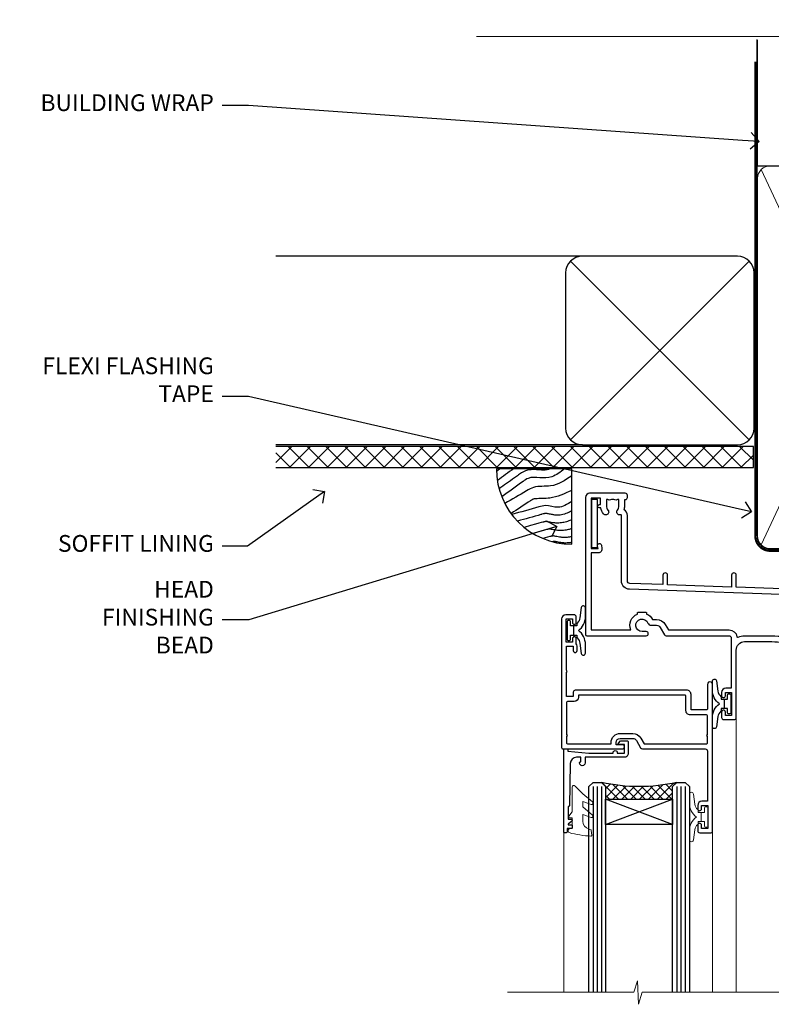
# Model space of a CAD drawing. Extents: x 2228 to 211681, y 27681 to 29841.
# Drawn here: x 4064 to 4244, y 29590 to 29825 of the extents above; entities that cross this region are included whole.
import ezdxf
from ezdxf import colors
from ezdxf.entities.mleader import LeaderData, LeaderLine
from ezdxf.math import Vec2, Vec3

# ---------------------------------------------------------------- set-up
doc = ezdxf.new("R2010")
doc.units = 0
doc.linetypes.add('CENTER', pattern=[2, 1.25, -0.25, 0.25, -0.25])
doc.linetypes.add('Dashed', pattern=[564.4444465637206, 282.2222232818604, -282.2222232818602])
doc.layers.add('Aluminium Systems Ltd Joinery Detail', color=7, linetype='Continuous')
doc.layers.add('Aluminium Systems Ltd Notes', color=7, linetype='Continuous')
doc.layers.add('HARDWARE', color=8, linetype='Continuous', lineweight=5)
doc.styles.get("Standard").update_dxf_attribs({"font": 'arial.ttf'})

# ---------------------------------------------------------------- blocks, each defined once
blk = doc.blocks.new('_Open90')
at = {"color": 0, "linetype": 'ByBlock', "lineweight": -2}
for p, q in [((0, 0), (-1, 0)), ((-0.5, 0.5), (0, 0)), ((0, 0), (-0.5, -0.5))]:
    blk.add_line(p, q, dxfattribs=at)
blk = doc.blocks.new('Fibre Cement Sheet CC Soffit Head F1G')
h = blk.add_hatch()
h.set_pattern_fill('ANSI37', color=256)
h.set_pattern_definition([(45, (0.03626728954441205, -8.266495572621352), (-2.245064030267288, 2.245064030267288), []), (135, (0.03626728954441205, -8.266495572621352), (-2.245064030267288, -2.245064030267288), [])])
h.paths.add_polyline_path([(39.53798075615487, 2.443817961846435), (-74.46674002889677, 2.443817961846435), (-74.46674002889677, -2.556182038153565), (39.53798075615487, -2.556182038153565)])
for p, q in [((-1.287205750556495, 47.84814234615988), (-74.46674002889677, 47.84814234615988)), ((-4.115632875302708, 4.019715221415026), (38.54122137418926, 46.67656947090654)), ((38.54122137418926, 4.019715221415026), (-4.115632875302708, 46.67656947090654)), ((-1.287205750556495, 2.848142346159875), (-74.46674002889677, 2.848142346159875))]:
    blk.add_line(p, q)
blk.add_lwpolyline([(-5.287205750556495, 6.848142346159875, 0.414213562373095), (-1.287205750556495, 2.848142346159875), (35.7127942494435, 2.848142346159875, 0.414213562373095), (39.7127942494435, 6.848142346159875), (39.7127942494435, 43.84814234615988, 0.414213562373095), (35.7127942494435, 47.84814234615988), (-1.287205750556495, 47.84814234615988, 0.414213562373095), (-5.287205750556495, 43.84814234615988)], format="xyb", close=True)
blk.add_lwpolyline([(-74.46674002889677, -2.556182038153565), (39.53798075615487, -2.556182038153565), (39.53798075615487, 2.443817961846435), (-74.46674002889677, 2.443817961846435)])
blk = doc.blocks.new('Soffit Bead')
blk.add_lwpolyline([(0, -18), (0, 0), (-18, 0)])
blk.add_arc((0, 0), 17.97672854873721, 180, 270)
for points in [[(-17.14643496861956, 0), (-17.41989473254356, -0.1990221133156318), (-17.69335291082713, -0.3980430726282158), (-17.96681063112663, -0.5970636986275153)], [(-13.84407349121337, 0.07056566257492847), (-15.14961476230294, -0.8795981891747644), (-16.45505121925837, -1.829685758920039), (-17.76050554607031, -2.779786334053229)], [(-7.338263166693523, -10.89458885665158), (-9.208958742901592, -11.41906168274384), (-11.07965431910966, -11.9435345088361), (-12.95034989531773, -12.46800733492836)]]:
    blk.add_open_spline(points, degree=3)
for points, knots in [([(-1.752698155406733, 0), (-2.716770206751946, -0.751037289030954), (-4.444082846402026, -2.0966465540032), (-7.578607029512995, -2.253395616172803), (-10.06387363385902, -1.843998684141738), (-11.23812898320603, -2.698586139519065), (-11.62420584279062, -2.979570191222592), (-11.62421213995344, -2.979574774253875), (-11.62421843711627, -2.979579357285161), (-11.62422473427909, -2.979583940316445), (-13.31409688613221, -4.209461133325085), (-15.00396903798532, -5.439338326333724), (-16.69384118983844, -6.669215519342362)], [0, 0, 0, 0, 3.558573154941365, 6.375816172758683, 9.224254680875761, 10.61953549159809, 10.61953549159809, 10.61953549159809, 10.61955824952889, 10.61955824952889, 10.61955824952889, 16.72675200633972, 16.72675200633972, 16.72675200633972, 16.72675200633972]), ([(-5.167090473840993, 2.131628207280301e-14), (-5.178745297084966, -0.004764287993065608), (-5.190361239301868, -0.009441310341109954), (-5.325745159296716, -0.06311433106677455), (-5.442705982812218, -0.1015838144665508), (-5.699610635858097, -0.1693609918011454), (-5.836446467943418, -0.1975289042363606), (-6.27236597035786, -0.2642900298533455), (-6.597157198164959, -0.2846831653987678), (-7.131447980960548, -0.2815211451764021), (-7.319349437482421, -0.2745713861108889), (-7.714965593415382, -0.2500171812681664), (-7.933383692202435, -0.2317129532923552), (-8.529848358699724, -0.1867758822812711), (-8.931755864393024, -0.1593232062353316), (-9.739997662133216, -0.1825924424581729), (-10.13291055154717, -0.2200052672622199), (-10.70119652820176, -0.3578526678871405), (-10.85684078502047, -0.4036266455278898), (-11.13590937650803, -0.5036932179089959), (-11.25755094707755, -0.5538253079374726), (-11.4834651695493, -0.6574484100108293), (-11.59003921830964, -0.7116584581216472), (-11.89267705712289, -0.8770439942252644), (-12.0717966425456, -0.9907353586968988), (-12.42149241376392, -1.22643116329025), (-12.58663930918158, -1.347152530354553), (-12.73413966695979, -1.454502264293115)], [3.200553227334709, 3.200553227334709, 3.200553227334709, 3.200553227334709, 3.259257037321232, 3.259257037321232, 3.887032715938929, 3.887032715938929, 4.514808394556627, 4.514808394556627, 5.770359751792022, 5.770359751792022, 6.422991199552696, 6.422991199552696, 7.07562264731337, 7.07562264731337, 8.066748832953461, 8.066748832953461, 8.86891655422719, 8.86891655422719, 9.16412530409885, 9.16412530409885, 9.394716725808228, 9.394716725808228, 9.625308147517607, 9.625308147517607, 10.08649099093637, 10.08649099093637, 10.61953549149651, 10.61953549149651, 10.61953549149651, 10.61953549149651]), ([(-12.73413966704415, -1.45450226435451), (-13.0498717021329, -1.68428984229169), (-13.36557125476062, -1.914053780027526), (-14.31271863560645, -2.603381053006583), (-14.94415022283701, -3.062932568325953), (-16.15878862873923, -3.946937947983434), (-16.7419954474109, -4.371391812321544), (-17.32520226608257, -4.795845676659654)], [10.61953549169965, 10.61953549169965, 10.61953549169965, 10.61953549169965, 11.76053158514933, 11.76053158514933, 14.04252377204868, 14.04252377204868, 16.15023176523343, 16.15023176523343, 16.15023176523343, 16.15023176523343]), ([(0, -1.652435061540018), (-1.613506243253738, -2.724963373261492), (-4.391988274369222, -4.571838825761503), (-8.497328257924066, -3.929430623019348), (-10.23542300803522, -4.93724772127117), (-10.78713414310914, -5.257160543347709), (-10.7871378440036, -5.25716268933229), (-10.78714154489805, -5.257164835316869), (-10.7871452457925, -5.257166981301449), (-12.51358633843303, -6.25825361332136), (-14.24002743107355, -7.259340245341271), (-15.96646852371408, -8.26042687736118)], [0, 0, 0, 0, 5.607978046958745, 9.656991208786948, 11.53994283806298, 11.53994283806298, 11.53994283806298, 11.53995546895766, 11.53995546895766, 11.53995546895766, 17.43217852021201, 17.43217852021201, 17.43217852021201, 17.43217852021201]), ([(0, -5.124270169751981), (-1.723233408324607, -5.931204095908821), (-4.532272057300702, -7.24610887110736), (-7.769616171356574, -7.031245931756573), (-9.274735201218185, -7.200909981922212), (-9.48114234396791, -7.362002947529191), (-9.482641030421746, -7.363169878957706), (-9.58756167146177, -7.444864881415494), (-9.698970336149639, -7.518210753635778), (-9.810379000837507, -7.591556625856061), (-11.36484981907121, -8.61494217960773), (-12.91932063730491, -9.638327733359402), (-14.47379145553861, -10.66171328711107)], [0, 0, 0, 0, 5.552219309877521, 9.049788549372536, 9.829399294021066, 9.835096240440988, 9.835096240440988, 9.835096240440988, 10.23393034534605, 10.23393034534605, 10.23393034534605, 15.79881148927006, 15.79881148927006, 15.79881148927006, 15.79881148927006]), ([(0, -7.807371565577341), (-1.074887228710995, -8.471349151415394), (-3.061191328899767, -9.698296802695765), (-5.833971759539665, -8.513927440530388), (-7.332597798035696, -8.934062452760662), (-7.847452039123027, -9.078408257708361), (-7.847458153979382, -9.078409972084572), (-7.847464268835736, -9.078411686460782), (-7.847470383692091, -9.078413400836993), (-9.99961942104882, -9.681795213543367), (-12.15176845840555, -10.28517702624974), (-14.30391749576228, -10.88855883895611)], [0, 0, 0, 0, 3.564485041648568, 6.586863134639303, 8.168621546692636, 8.168621546692636, 8.168621546692636, 8.168640333030021, 8.168640333030021, 8.168640333030021, 14.78056963677786, 14.78056963677786, 14.78056963677786, 14.78056963677786]), ([(0, -10.00674763941302), (-0.3391491045990023, -10.19885487518041), (-0.7020106091182505, -10.38739286814575), (-1.517279495320341, -10.72997107407425), (-1.975727427009129, -10.88146987724991), (-2.670771545056041, -11.00275013407667), (-2.869328859281119, -11.02676439439826), (-3.238615487009088, -11.04836939583714), (-3.408103707700832, -11.04941912352646), (-3.72629371185435, -11.0374633835246), (-3.87826968309302, -11.02494271204027), (-4.313471147513134, -10.97606443545024), (-4.57618805014377, -10.92887191210318), (-5.164969163546392, -10.81383225982228), (-5.464440501497869, -10.74739854801707), (-5.846701375344004, -10.68447921283221), (-5.966569536126492, -10.66977297497444), (-6.125477168848217, -10.65907424626434), (-6.177625038699979, -10.65785060666882), (-6.271417540166528, -10.6596591448782), (-6.32133253973447, -10.66315381815131), (-6.442219902226165, -10.67749489011752), (-6.51043412501927, -10.6882998469775), (-6.738003128794221, -10.73266572781683), (-6.920029465285767, -10.77872353270524), (-7.196337803047726, -10.85480555071626), (-7.265897459299776, -10.87430022843265), (-7.338263166538086, -10.894588856608)], [1.024423201933354, 1.024423201933354, 1.024423201933354, 1.024423201933354, 2.006920202409045, 2.006920202409045, 3.047542807748728, 3.047542807748728, 3.445644873828562, 3.445644873828562, 3.769342404800386, 3.769342404800386, 4.09303993577221, 4.09303993577221, 4.740434997715858, 4.740434997715858, 5.690776948307277, 5.690776948307277, 6.22862737581499, 6.22862737581499, 6.550197447230085, 6.550197447230085, 6.899220276149051, 6.899220276149051, 7.248243105068017, 7.248243105068017, 7.946288762905948, 7.946288762905948, 8.168621546533535, 8.168621546533535, 8.168621546533535, 8.168621546533535]), ([(-6.178815931718262, -12.54614218474952), (-6.204418658472651, -12.55017666310672), (-6.249043050052059, -12.55845342168602), (-6.388419753038711, -12.59093076556347), (-6.480283605996295, -12.61443282275569), (-6.655729675861355, -12.66221142256234), (-6.732499905235098, -12.68369620908312), (-11.33086294373144, -13.95615685872566)], [7.063748555608757, 7.063748555608757, 7.063748555608757, 7.063748555608757, 7.479271050030831, 7.479271050030831, 7.894793544452905, 7.894793544452905, 8.15576495954299, 8.15576495954299, 8.15576495954299, 8.15576495954299]), ([(-3.481659405224491e-13, -12.13007317254095), (-0.1402046302793778, -12.19534276690768), (-0.2857399946836452, -12.25948403786918), (-0.7863010930456653, -12.46534946891013), (-1.171165120477522, -12.60018319360495), (-1.956850016450232, -12.79954504202354), (-2.349810999464072, -12.8712467682152), (-2.953980193039207, -12.92365787400121), (-3.149370810179576, -12.93242929196642), (-3.491731654698263, -12.93397655096833), (-3.644326192495193, -12.92942268746867), (-3.929769999494006, -12.9130656684036), (-4.065784102459084, -12.90128001034251), (-4.451752582882953, -12.8596770406353), (-4.682326366716193, -12.82378821873932), (-5.095184719281868, -12.7507364087706), (-5.272068577923044, -12.71489414832676), (-5.588737804883969, -12.65064674619653), (-5.727227466721043, -12.62202207602742), (-5.948902911942916, -12.57911259586473), (-6.029010527720558, -12.56546212831372), (-6.130095469255139, -12.55115786834029), (-6.160767503337013, -12.54776538629311), (-6.178815931718262, -12.54614218474952)], [1.752341267867418, 1.752341267867418, 1.752341267867418, 1.752341267867418, 2.053643271659226, 2.053643271659226, 2.747982257907327, 2.747982257907327, 3.352198898574074, 3.352198898574074, 3.622112083440514, 3.622112083440514, 3.846072362837853, 3.846072362837853, 4.070032642235192, 4.070032642235192, 4.51795320102987, 4.51795320102987, 4.965873759824548, 4.965873759824548, 5.413794318619226, 5.413794318619226, 5.84970195824525, 5.84970195824525, 6.131001759330347, 6.131001759330347, 6.131001759330347, 6.131001759330347]), ([(-5.364736479224419, -14.331951978991), (-5.390339205978808, -14.3359864573482), (-5.434963597558216, -14.34426321592751), (-5.574340300544868, -14.37674055980496), (-5.666204153502452, -14.40024261699718), (-5.834928103804049, -14.4461906060599), (-5.903260575687774, -14.46526841433953), (-9.276051561609675, -15.39862450809622)], [7.063748555608757, 7.063748555608757, 7.063748555608757, 7.063748555608757, 7.479271050030831, 7.479271050030831, 7.894793544452905, 7.894793544452905, 8.129845467888419, 8.129845467888419, 8.129845467888419, 8.129845467888419]), ([(-4.53935064355376, -15.98213070696453), (-4.56495337030815, -15.98616518532173), (-4.609577761887557, -15.99444194390103), (-4.74895446487421, -16.02691928777848), (-4.840818317831793, -16.0504213449707), (-4.998030677494803, -16.09323442378618), (-5.052329974447865, -16.10833019713976), (-6.871232012524779, -16.61171092768709)], [7.063748555608757, 7.063748555608757, 7.063748555608757, 7.063748555608757, 7.479271050030831, 7.479271050030831, 7.894793544452905, 7.894793544452905, 8.085458489247113, 8.085458489247113, 8.085458489247113, 8.085458489247113]), ([(0, -14.25327965959165), (-0.2439592710008824, -14.34145961520325), (-0.5030734068845142, -14.42303631860525), (-1.14277056395639, -14.58535483626502), (-1.535731546970229, -14.65705656245669), (-2.139900740545364, -14.7094676682427), (-2.335291357685733, -14.71823908620791), (-2.67765220220442, -14.71978634520982), (-2.83024674000135, -14.71523248171015), (-3.115690547000163, -14.69887546264508), (-3.251704649965241, -14.687089804584), (-3.637673130389111, -14.64548683487679), (-3.86824691422235, -14.60959801298081), (-4.281105266788025, -14.53654620301209), (-4.457989125429201, -14.50070394256825), (-4.774658352390126, -14.43645654043802), (-4.9131480142272, -14.4078318702689), (-5.134823459449073, -14.36492239010622), (-5.214931075226716, -14.3512719225552), (-5.316016016761296, -14.33696766258178), (-5.34668805084317, -14.33357518053459), (-5.364736479224419, -14.331951978991)], [2.294927278494506, 2.294927278494506, 2.294927278494506, 2.294927278494506, 2.747982257907327, 2.747982257907327, 3.352198898574074, 3.352198898574074, 3.622112083440514, 3.622112083440514, 3.846072362837853, 3.846072362837853, 4.070032642235192, 4.070032642235192, 4.51795320102987, 4.51795320102987, 4.965873759824548, 4.965873759824548, 5.413794318619226, 5.413794318619226, 5.84970195824525, 5.84970195824525, 6.131001759330347, 6.131001759330347, 6.131001759330347, 6.131001759330347]), ([(-6.338041202980094e-12, -16.15483713901114), (-0.3518549092280026, -16.24174649207308), (-0.728636952534572, -16.3088220382974), (-1.314514904874706, -16.35964639621622), (-1.509905522015075, -16.36841781418143), (-1.852266366533762, -16.36996507318334), (-2.004860904330691, -16.36541120968368), (-2.290304711329505, -16.34905419061861), (-2.426318814294582, -16.33726853255752), (-2.812287294718452, -16.29566556285031), (-3.042861078551692, -16.25977674095434), (-3.455719431117366, -16.18672493098562), (-3.632603289758542, -16.15088267054178), (-3.949272516719468, -16.08663526841154), (-4.087762178556542, -16.05801059824243), (-4.309437623778415, -16.01510111807975), (-4.389545239556057, -16.00145065052873), (-4.490630181090637, -15.9871463905553), (-4.521302215172511, -15.98375390850812), (-4.53935064355376, -15.98213070696453)], [2.774446565719723, 2.774446565719723, 2.774446565719723, 2.774446565719723, 3.352198898574074, 3.352198898574074, 3.622112083440514, 3.622112083440514, 3.846072362837853, 3.846072362837853, 4.070032642235192, 4.070032642235192, 4.51795320102987, 4.51795320102987, 4.965873759824548, 4.965873759824548, 5.413794318619226, 5.413794318619226, 5.84970195824525, 5.84970195824525, 6.131001759330347, 6.131001759330347, 6.131001759330347, 6.131001759330347]), ([(-4.24025912058319, -17.30380803028145), (-4.265861847337579, -17.30784250863865), (-4.310486238916987, -17.31611926721795), (-4.434694152000525, -17.34506200312053), (-4.50278614878918, -17.36221159567066), (-4.581445856471017, -17.38312754308637)], [7.063748555608757, 7.063748555608757, 7.063748555608757, 7.063748555608757, 7.479271050030831, 7.479271050030831, 7.804348394254315, 7.804348394254315, 7.804348394254315, 7.804348394254315]), ([(-1.06581410364015e-14, -17.54411049163522), (-0.2639378470362104, -17.59820228569298), (-0.5405267818943287, -17.64012688890157), (-1.015423381904135, -17.68132371953314), (-1.210813999044504, -17.69009513749835), (-1.553174843563191, -17.69164239650026), (-1.70576938136012, -17.6870885330006), (-1.991213188358934, -17.67073151393553), (-2.127227291324012, -17.65894585587444), (-2.513195771747881, -17.61734288616723), (-2.743769555581121, -17.58145406427126), (-3.156627908146795, -17.50840225430254), (-3.333511766787971, -17.4725599938587), (-3.650180993748897, -17.40831259172846), (-3.788670655585971, -17.37968792155935), (-4.010346100807844, -17.33677844139667), (-4.090453716585486, -17.32312797384565), (-4.191538658120066, -17.30882371387222), (-4.222210692201941, -17.30543123182504), (-4.24025912058319, -17.30380803028145)], [2.935017662660103, 2.935017662660103, 2.935017662660103, 2.935017662660103, 3.352198898574074, 3.352198898574074, 3.622112083440514, 3.622112083440514, 3.846072362837853, 3.846072362837853, 4.070032642235192, 4.070032642235192, 4.51795320102987, 4.51795320102987, 4.965873759824548, 4.965873759824548, 5.413794318619226, 5.413794318619226, 5.84970195824525, 5.84970195824525, 6.131001759330347, 6.131001759330347, 6.131001759330347, 6.131001759330347])]:
    blk.add_open_spline(points, degree=3, knots=knots)
blk = doc.blocks.new('90mm Framing Head CC')
at = {"layer": 'Aluminium Systems Ltd Joinery Detail'}
h = blk.add_hatch(dxfattribs=at)
h.set_pattern_fill('AR-SAND', color=0, scale=0.15)
h.set_pattern_definition([(37.50000000000001, (61.66049999999956, 88.74500000000046), (-0.2400046943976069, 7.341198559940135), [0, -5.791200000000001, 0, -6.476999999999999, 0, -6.191249999999999]), (7.499999999999991, (61.66049999999956, 88.74500000000046), (6.74284924707004, 10.75237650852531), [0, -3.124199999999989, 0, -5.219699999999978, 0, -2.000249999999989]), (327.5, (56.97419999999948, 88.74500000000046), (11.86488555362187, 0.02155777017818536), [0, -1.905, 0, -6.858, 0, -8.9535]), (317.5, (56.97419999999948, 88.74500000000046), (11.45334678708446, 3.343939848858243), [0, -0.9524999999999999, 0, -4.495799999999999, 0, -5.1435])])
h.paths.add_polyline_path([(180.6136284965058, 88.77083214757897), (171.1136391138482, 88.77083214757897), (171.1136391138488, -47.32775725855242), (180.6136284965063, -47.32775725855242)])
at = {"layer": 'Aluminium Systems Ltd Joinery Detail', "color": 0, "linetype": 'Dashed'}
blk.add_line((79.90702482397342, 57.89869373908152), (79.9070248239733, 87.85823313036201), dxfattribs=at)
at = {"layer": 'Aluminium Systems Ltd Joinery Detail', "color": 0}
for p, q in [((168.8134264280377, 57.89869373908152), (168.8134264280376, 88.77083214757897)), ((79.90872482396975, 57.89869373908152), (168.8134264280374, 57.89869373908152))]:
    blk.add_line(p, q, dxfattribs=at)
at = {"layer": 'Aluminium Systems Ltd Joinery Detail', "color": 0, "lineweight": 5}
for p, q in [((80.79699455334861, -32.57602347560749), (122.244289406273, 57.10360253296733)), ((80.79699455334861, 57.00872400970513), (122.3435558966332, -32.5760234756093)), ((124.1251953553808, -32.57602347560749), (167.9234566986624, 57.00872400970741)), ((124.156780866489, 56.83465201547335), (167.9234566986624, -32.57602347560749))]:
    blk.add_line(p, q, dxfattribs=at)
at = {"layer": 'Aluminium Systems Ltd Joinery Detail', "color": 0, "linetype": 'Continuous', "lineweight": 5, "ltscale": 0.12}
blk.add_lwpolyline([(182.9879480272294, 88.77083214757897), (90.07936763175945, 88.77083214757897), (89.17565722327396, 85.33692842854236), (87.90906395990584, 92.75495333630408), (86.87170076539456, 88.77083214757897), (12.7762905931898, 88.77083214757897)], dxfattribs=at)
at = {"layer": 'Aluminium Systems Ltd Joinery Detail', "color": 0, "linetype": 'Dashed', "lineweight": 5, "ltscale": 0.01, "const_width": 0.25, "elevation": 0.25}
blk.add_lwpolyline([(79.76741611105064, 88.09570524321919), (79.76838801660631, -30.42770456154437, 0.4175702237706115), (82.91930208207407, -33.61188268707599), (165.3356062361571, -33.6039375219865, 0.8591327104487766), (165.4728671864981, -33.94403179512517, 0.00905533045714731)], format="xyb", dxfattribs=at)
at = {"layer": 'Aluminium Systems Ltd Joinery Detail', "color": 0, "lineweight": 5, "elevation": 1.000000000000014}
blk.add_lwpolyline([(171.1136391138482, 88.77083214757897), (171.1136391138488, -47.32775725855242), (180.6136284965063, -47.32775725855242), (180.6136284965058, 88.77083214757897)], dxfattribs=at)
at = {"layer": 'Aluminium Systems Ltd Joinery Detail', "color": 0, "linetype": 'CENTER', "lineweight": 5, "ltscale": 3, "const_width": 0.5, "elevation": 0.5}
blk.add_lwpolyline([(79.36830193081079, 82.75883188046976), (79.36883064616336, -30.42744648484802, 0.4209157528546889), (82.93271877258235, -33.99656746675862), (165.7748797079018, -33.99656746675862)], format="xyb", dxfattribs=at)
at = {"layer": 'Aluminium Systems Ltd Joinery Detail', "color": 0, "lineweight": 5}
blk.add_lwpolyline([(79.90702482397336, -28.31915385572245), (79.90702482397336, 54.86014701894567, -0.4142135623730941), (82.9455715441083, 57.89869373908152), (120.1949789058728, 57.89869373908152, -0.4142135623730958), (123.2335256260087, 54.86014701894567), (123.2335256260087, -28.31915385572245), (123.2335256260082, -30.42744648484802, -0.4142135623730958), (120.1949789058728, -33.46599320498387), (82.9455715441083, -33.46599320498387, -0.4142135623730941), (79.9070248239729, -30.42744648484802)], format="xyb", close=True, dxfattribs=at)
for points in [[(168.8134264280378, -28.5274391957231), (168.8134264280377, 54.86014701894703, 0.4142135623732923), (165.774879707902, 57.89869373908152), (126.2737723461404, 57.89869373908152, 0.3681854241386793), (123.2352256260055, 54.65186167894592), (123.2352256260055, -28.5274391957231)], [(168.8134264280378, 52.7518543898201), (168.8134264280378, -30.42744648484802, -0.4142135623730958), (165.7748797079024, -33.46599320498387), (126.2737723461409, -33.46599320498387, -0.4142135623730941), (123.2352256260055, -30.42744648484802), (123.2352256260055, 52.75185438982101)]]:
    blk.add_lwpolyline(points, format="xyb", dxfattribs=at)
blk = doc.blocks.new('10F103-22645')
at = {"flags": 128}
for points in [[(18.50000008727875, -14.45000000005529), (18.50000008727875, -12.20317345937655), (10.5790603892583, -12.47977876872937, 0.404026225835161), (10.00000008727875, -13.07941326494074), (10.00000008727875, -28.68025595568724, -0.2606136779961166), (9.237697566610223, -30.04343713701382, -0.08423435672277256), (9.400000087129229, -31.00000000000182), (9.400000087129229, -32.49999999985448), (9.500000087994522, -32.49999999999818, -0.4142135619543381), (10.00000008727875, -32.99999999999818), (10.00000008727784, -33.50000000000182, -0.4142135623720295), (9.50000008727784, -34), (1.000000087266926, -34, -0.4142135623540487), (8.726692612981424e-08, -33.00000000006548), (8.507413440383971e-08, -0.3000000000211003, -0.4142135623926299), (0.3000000850743163, 0), (14.50000008506777, -1.818989403545856e-12, -0.9999999999999999), (14.50000008506777, -1.000000000001819), (13.50000008521783, -1.000000000001819, 1.913750768611707), (14.90633869297017, -3.021739130548664, -0.3135994946632447), (15.65638595043856, -2.500000000174619), (16.97927414279366, -2.500000000174619, 0.2679491924310636), (17.84529954657773, -2.0000000001728), (18.85566251778255, -0.2499999999618012, -0.2679491924326309), (19.28867521967641, 3.819877747446299e-11), (34.30000008617844, -4.547473508864641e-11, 0.4142135623746933), (34.80000008618117, 0.4999999999545253), (34.80000008618117, 12.49999999999636), (33.50000008618099, 12.49999999999636, -0.4142135623729617), (32.50000008618008, 13.49999999999454), (32.50000008617917, 14.29999999999745, -0.9999999999999999), (33.40000008618063, 14.29999999999745), (33.40000008618063, 13.49999999999636), (34.90000008618063, 13.49999999999636), (34.90000008618063, 18.99999999999636), (33.40000008618244, 18.99999999999636), (33.40000008617881, 18.19999999999709, -0.9999999999999999), (32.50000008618099, 18.19999999999709), (32.50000008618099, 19.49999999999636, -0.414213562373095), (33.00000008618099, 19.99999999999636), (35.70000008618081, 19.99999999999636, -0.414213562372873), (36.00000008618099, 19.69999999999709), (36.00000008618736, 3.399999999983265, 0.4142135623779234), (38.00000008625375, 1.399999999952342), (43.00000008623454, 1.399999999952357, 0.00172757889067614), (44.48570462973566, 1.405133358886815, 0.03170896628015396), (47.26640407479863, 1.600958759194327, 0.1080992147269342), (51.08186009838573, 2.989671181936501, 0.03170896628020642), (53.33787359725099, 4.627059371763593, 0.001727578890695458), (54.47928896634221, 5.578119462812538), (54.86066664140799, 5.898133329299526, -0.1763269807057534), (56.78902947043571, 6.599999999943975), (59.50000008608367, 6.60000000000764, -1.000000000011369), (59.50000008609459, 5.599999999943975), (57.00000008614097, 5.599999999945794), (57.00000008614006, 4.99999999994543, -0.9999999999999999), (56.20000008613897, 4.99999999994543), (56.20000008608986, 5.406389876005051, 0.09602411253286616), (55.5677330120634, 5.055484441869339), (55.18635533699583, 4.735470575380546, -0.001727578890695902), (54.03910016834197, 3.779544595494365, -0.01610395079588253), (52.86299583861091, 2.868616681880667, -0.4995232733134726), (54.4186774106247, -1.499999999992724), (55.70000008614079, -1.499999999992724, -0.4142135623734537), (57.00000008614097, -2.799999999995631), (57.00000008612733, -13.80000000005566), (66.40000008612787, -13.80000000005566, -0.9999999999992423), (66.40000008612878, -15.00000000005457), (65.12426415483887, -15.00000000005457, -0.1989123673790679), (64.91213212048338, -14.91213203441102), (64.6000000861277, -14.60000000005675), (58.40000008612878, -14.60000000005675), (58.08786805177319, -14.91213203441235, -0.1989123673796591), (57.87573601741722, -15.00000000005639), (56.90000008612606, -15.00000000005639, -0.414213562373095), (55.90000008612606, -14.00000000005639), (55.90000008612606, -10.89713668042532), (36.00000008728057, -11.59205999327059), (36.00000008727966, -14.45000000005529, -0.9999999999999999), (34.9000000872793, -14.45000000005529), (34.9000000872802, -11.63047283970991), (19.60000008727911, -12.16476061293542), (19.60000008727911, -14.45000000005529, -0.9999999999999999)], [(8.600000087279113, -28.68025595568724, -0.4992770728326202), (8.344444531694535, -28.87238502752188, 0.7503931260528712), (7.625000087142325, -30.00784325836866, -0.1826758136778854), (8.000000087127773, -31.00000000000182), (8.000000087127773, -32.50000000000182), (7.633730039102375, -32.50000000000182, 0.2417439219047746), (7.000000087129592, -32.41421356237515, -0.1715728752536786), (6.000000087129592, -32.41421356237515, 0.2417439219047911), (5.366270135155901, -32.50000000000182), (5.000000087127773, -32.50000000000182), (5.000000087127773, -31.00000000000182, -0.1826758136779411), (5.375000087115041, -30.00784325836866, 0.9999999999999928), (4.325000087101216, -29.08183029951033, 0.1382341846590479), (3.643428716352901, -30.49999999633655), (3.300000086881482, -30.49999999636566, 0.9999999999999999), (3.300000086881482, -31.29999999636493), (3.600000087128137, -31.29999999639039), (3.600000087129047, -32.80000000000109), (1.400000087457556, -32.80000000000109), (1.400000086410728, -20.80000000000109), (3.025303346600595, -20.80000000000109), (2.906836597555412, -21.47185832005016, 0.9999999999994854), (3.793163575269318, -21.6281416799502), (3.929263022379928, -20.85628335990259, 0.466307658156388), (3.042936044669659, -19.80000000000109), (1.400000086355249, -19.80000000000109), (1.40000008487641, -1.400000000001455), (10.81671851221381, -1.40000000001055, 0.4142135623720702), (12.40000008521747, -5.183281573001292), (12.40000008521747, -5.400000000001452, 0.4142135623731159), (12.6000000852182, -5.60000000000036), (14.40000008521747, -5.60000000000036, 0.4142135623728661), (14.60000008521638, -5.400000000001452), (14.60000008521638, -5.183281573001292, 0.1711275986670252), (16.0396851049627, -3.900000000174256), (16.97927414279366, -3.900000000174256, 0.2679491924310536), (19.05773511187635, -2.700000000173528), (19.80829046194413, -1.399999999963256), (34.30000008617026, -1.400000000045111, 0.3710237398696344), (36.17875703354366, 0.2166762756842218, -0.5107896741341322), (36.46671420960229, 0.3653609076609428, 0.1174982434711038), (38.00000008625375, -4.911271389573812e-11), (43.00000008614096, -4.909850304102292e-11, 0.00172757889067614), (44.49537898490416, 0.005166785411347519, 0.03170896628015352), (47.45303203101412, 0.213453802101867, 0.07068162385470529), (50.40435173608421, 1.04563003266594, 0.2593293036294436), (50.96939829627627, 1.189889880100964, -2.32188759254376), (50.96939829627718, -0.989889880105693, 0.6581174579861279), (49.95715758005645, -1.425845832207415), (49.95715758005645, -2.700000000004362, 0.414213562373095), (50.15715758005717, -2.900000000003271), (55.60000008613952, -2.900000000003271), (55.60000008613224, -9.506759549252816), (10.53020109387489, -11.08063161090103, 0.4040262258351032), (8.600000087280023, -13.07941326493892)]]:
    blk.add_lwpolyline(points, format="xyb", close=True, dxfattribs=at)
blk = doc.blocks.new('GT001')
blk.add_lwpolyline([(0.0499999994767677, 11.75000000000023), (1.449999999476859, 11.75000000000023), (1.449999999476859, 0.2500000000002274), (0.0499999994767677, 0.2500000000002274)], close=True)
blk = doc.blocks.new('BS020-Comp')
blk.add_lwpolyline([(0.4000000000005457, -0.8500000000003638), (-0.3499999999994543, -0.849999999999909), (-0.3500000000006196, -0.3605558909131488, 0.2216725579430542), (-0.4392850530039327, -0.1690574356105914, -0.1875643252775579), (-1.136452910905763, 1.101794660381633), (-1.454279918306929, 3.515280936022691, 0.9365853188472955), (-2.449999999998544, 3.450000000000045), (-2.449999999998544, 1.362916009457042, 0.2415979174521631), (-0.7499835832851516, -1.950000000000781, 0.2415979174521631), (-2.449999999998544, -5.262916009458604), (-2.449999999998544, -7.350000000001607, 0.9365853188472955), (-1.454279918306929, -7.415280936024253), (-1.136452910905763, -5.001794660383196, -0.1875643252775579), (-0.4392850530039327, -3.73094256439097, 0.2216725579430542), (-0.3500000000006196, -3.539444109088413), (-0.3499999999994543, -3.050000000001653), (0.4000000000005457, -3.050000000001198)], format="xyb", close=True)
blk.add_lwpolyline([(0.4000000000005457, -3.050000000000182), (1.150000000000546, -3.050000000000182), (1.150000000000546, -4.100000000000364, 0.414213562373095), (1.400000000000546, -4.350000000000364), (1.700000000000728, -4.350000000000364, 0.414213562373095), (1.950000000000728, -4.100000000000364), (1.950000000000728, 0.1999999999998181, 0.414213562373095), (1.700000000000728, 0.4499999999998181), (1.400000000000546, 0.4499999999998181, 0.414213562373095), (1.150000000000546, 0.1999999999998181), (1.150000000000546, -0.8500000000003638), (0.4000000000005457, -0.8500000000003638)], format="xyb")
blk = doc.blocks.new('10S110-22560')
at = {"flags": 128}
for points in [[(-2.250000000246018, 12.99999999995567, -0.4142335752711621), (-2.699999999196734, 13.45003074747842), (-2.699999999196734, 14.49999999995839), (-4.299999999196643, 14.49999999995839), (-4.299999999079319, 8.764575131093125, -0.3779644730092256), (-4.299999999068859, 8.235424868880045), (-4.299999998951535, 2.500000000002046), (-2.699999998951625, 2.500000000002046), (-2.699999998959811, 3.550000000002228, -1.000000000004042), (-1.799999998956537, 3.550000000002228), (-1.799999998954718, 2.500000000003865, -0.1715728757299873), (-2, 1.934314573761412), (-2, 0.700000000000955, -0.9999999999999999), (-2.899999999997817, 0.700000000000955), (-2.900000000001455, 1.500000000001137), (-4.399999999999636, 1.500000000001137), (-4.399999999999636, -3.999999999998863), (-2.899999999999636, -3.999999999998863), (-2.899999999999636, -3.199999999998681, -0.9999999999999999), (-1.999999999998181, -3.199999999998681), (-2, -4.499999999999773, -0.414213562373095), (-2.5, -4.999999999999773), (-4.499999999997272, -4.999999999998863, -0.414213562373095), (-5.499999999997272, -3.999999999998863), (-5.500000000035925, 26.69999984601623, -0.4142135623734419), (-5.200000000035743, 26.99999984601641), (8.999999999966349, 26.99999984601732, -0.9999999999999999), (8.999999999966349, 25.99999984601732), (7.499999999966349, 25.99999984601732), (7.499999999966349, 25.49999999734723, 0.4142135623722959), (8.499999999961801, 24.49999999734723), (11.47927414514925, 24.49999999733268, 0.2679491924327852), (12.34529954893787, 24.99999999733268), (13.35566243266385, 26.74999984602823, -0.267949192431869), (13.78867513455862, 26.99999984602823), (28.79999999996198, 26.99999984597184, 0.4142135623741606), (29.2999999999638, 27.49999984597184), (29.29999999996471, 39.4999998460155), (27.99999999996453, 39.4999998460155, -0.4142135623728329), (26.99999999996362, 40.49999984601368), (26.99999999996271, 41.29999984601659, -0.9999999999999999), (27.89999999996417, 41.29999984601659), (27.89999999996417, 40.4999998460155), (29.39999999996417, 40.4999998460155), (29.39999999996417, 45.99999984601641), (27.89999999996598, 45.99999984601641), (27.89999999996235, 45.19999984601532, -0.9999999999999999), (26.99999999996453, 45.19999984601532), (26.99999999996453, 46.49999984601641, -0.414213562373095), (27.49999999996453, 46.99999984601641), (30.19999999998254, 46.99999984601732, -0.4142135623690992), (30.49999999998272, 46.69999984601986), (30.5000000002874, 11.60000000016248, -1.000000000003967), (29.29999999996744, 11.60000000016248), (29.29999999996198, 17.49999999995566, 0.4142135623728817), (29.09999999996217, 17.69999999995548), (25.60000000023729, 17.69999999995548, 0.4142135623748485), (25.40000000023747, 17.49999999995475), (25.40000000026612, 13.99999999996476, -0.4142135623756257), (24.40000000026612, 12.99999999995566)], [(8.500000000313776, 23.29999999735196), (11.47922780735462, 23.29999999782126, 0.267954836155311), (13.38453003347968, 24.39999999733232), (14.19282032296633, 25.7999998459884), (29.1000000001095, 25.79999984601477, -0.4142135623811932), (29.30000000010978, 25.5999998460095), (29.30000000005502, 24.06457490005271, 0.3779644730092264), (29.30000000006702, 23.53542463782649), (29.29999999997517, 19.09999999995057, -0.4142135623655197), (29.09999999997535, 18.89999999995621), (25.20000000023447, 18.89999999995621, 0.4142135623756257), (24.20000000023447, 17.89999999994711), (24.20000000026312, 14.39999999995712, -0.4142135623748432), (24.0000000002633, 14.19999999995639), (-1.499999999196461, 14.19999999995548), (-1.499999999196461, 14.6999999999573, 0.414213562373095), (-2.499999999196461, 15.6999999999573), (-4.100000000039017, 15.6999999999573, -0.4142135623732407), (-4.30000000003929, 15.89999999995803), (-4.300000000036562, 23.5354247918815, 0.3779644730092285), (-4.300000000036562, 24.06457505409367), (-4.300000000034284, 25.59999984601768, -0.4142135623730274), (-4.100000000034925, 25.7999998460175), (6.299999999966531, 25.79999984601568), (6.299999999966531, 25.49999999740726, 0.4142135624069077)]]:
    blk.add_lwpolyline(points, format="xyb", close=True, dxfattribs=at)
blk = doc.blocks.new('10B106-22520')
at = {"flags": 128}
blk.add_lwpolyline([(-13.99999999999909, 20.29999999999673), (-14, 0.6999999999990905, 0.4142135623790887), (-13.800000000002, 0.5000000000001819), (-13.20000000000073, 0.5000000000001819, 0.4142135623712324), (-13, 0.7), (-13, 0.9999999999983629), (-8.000000000003638, 1.499999999998363), (-2.200000000001637, 1.499999999999272), (-2.200000000001637, 1.399999999999818, 0.9999999999999999), (-1.200000000000273, 1.399999999999818), (-1.200000000000273, 1.499999999999272), (0.5, 1.499999999999272), (0.5, -0.55), (-0.8000000000001819, -0.55, 0.6681786379187208), (-0.9414213562376972, -0.8914213562373334), (-0.4414213562370577, -1.391421356237163, 0.1989123673791277), (-0.3000000000001073, -1.449999999999739), (1.099999999999909, -1.450000000001455, 0.4142135623733362), (1.400000000000546, -1.150000000001273), (1.400000000001, 1.600000000001455, 0.4142135623752266), (0.5, 2.499999999999273), (-8.900000000004184, 2.499999999998363), (-8.900000000004184, 3.850000000000546, 0.9999999999999999), (-10.20000000000437, 3.850000000000546), (-10.20000000000437, 3.750000000000182, 0.414213562373095), (-10.00000000000455, 3.550000000000364), (-9.900000000004184, 3.550000000000364), (-9.900000000004184, 2.499999999998363), (-10.92531463773867, 2.499999999999273, -0.4092373674817315), (-12.42509739204934, 3.974471782904584), (-12.59665368106061, 14.0534037622785, 0.409237367481994), (-12.79662471496886, 14.24999999999927), (-12.90000000000054, 14.24999999999927), (-12.90000000000054, 17.24999999999928), (-12.19999999999709, 17.24999999999928, 0.414213562373095), (-11.99999999999681, 17.44999999999909), (-11.99999999999636, 17.56137219927423, 0.2116446387231207), (-12.06565588213152, 17.70953311853118), (-12.90000000000054, 18.46607016671187), (-12.90000000000054, 18.59999999999873), (-12.19999999999527, 18.59999999999964, 0.4142135623797547), (-11.99999999999636, 18.79999999999673), (-11.99999999999454, 19.29999999999946, 0.4142135623764248), (-12.19999999999527, 19.49999999999837), (-13.19999999999663, 19.49999999999837), (-13.19999999999845, 20.30000000000219, 0.4142135623690992), (-13.39999999999645, 20.49999999999928), (-13.80000000000109, 20.49999999999928, 0.4142135623658995)], format="xyb", close=True, dxfattribs=at)
blk = doc.blocks.new('GW040')
blk.add_lwpolyline([(-0.2499999999515126, 2.350000000000364), (0.2000000000015802, 2.350000000000364), (0.2000000000015802, -0.1999999999989086), (-0.3499999999986017, -0.1999999999989086, 0.6094093647963766), (-0.553695762515531, -0.59494149279044), (0.2000000000015802, -1.654159457877995), (0.2000000000015802, -7.517766617602319, 0.7023617681172587), (0.9078978024861613, -7.773107454965157), (2.760000000001526, -5.939785897464754), (5.074975663391285, -3.99729067212902, 0.8390996311777335), (4.730292949837235, -3.400282699762465), (2.760000000001526, -4.117410686287622), (2.760000000001526, -2.821324508539328), (5.074975663391285, -0.878829283203595, 0.8390996311776868), (4.730292949837064, -0.2818213108370401), (2.760000000001526, -0.9989492973621964), (2.760000000001526, 0.5779045486515315, -0.3345953195021119), (4.208725288366963, 2.50042794052797), (4.656355946356712, 2.628783966230912, 0.3105082534627489), (4.800467414811578, 2.803605156869253), (4.899238939619806, 3.932568851451833, 0.4521170474867157), (4.691924298681272, 4.149836891110226, 0.05831872818541581), (-0.4580028673055949, 3.335143324807177, 0.3362314563918988), (-0.7499999997654072, 2.949987790640535), (-0.7499999999515126, 2.850000000000364, 0.414213562373095)], format="xyb", close=True)
blk = doc.blocks.new('F1 HLW AW Head')
h = blk.add_hatch()
h.set_pattern_fill('ANSI37', color=251, scale=12, angle=180)
h.set_pattern_definition([(225, (79.65462026715213, -51.02500024614086), (1.060660171779821, -1.060660171779822), []), (315, (79.65462026715213, -51.02500024614086), (1.060660171779822, 1.060660171779821), [])])
edge = h.paths.add_edge_path()
edge.add_line((71.65462028436048, -54.02500027998416), (87.65462024618341, -54.02500024614086))
edge.add_line((87.65462024618341, -54.02500024614086), (87.65462024618341, -51.02500024614086))
edge.add_line((87.65462024618341, -51.02500024614086), (88.65462024618347, -50.02500024614085))
edge.add_arc((79.6546201900646, -10.0249997410716), 41.00000050506927, 257.319616802057, 282.6803834133962, ccw=False)
edge.add_line((70.65462028436046, -50.02500027998416), (71.65462028436048, -51.02500027998417))
edge.add_line((71.65462028436048, -51.02500027998416), (71.65462028436048, -54.02500027998416))
for p, q in [((68.65462028436045, -50.02500027998416), (67.65462028436045, -51.02500027998416)), ((67.65462028436045, -51.02500027998416), (67.65462028436045, -100.1068033965611)), ((70.65462028436045, -50.02500027998416), (68.65462028436045, -50.02500027998416)), ((71.65462028436045, -51.02500027998416), (70.65462028436045, -50.02500027998416)), ((71.65462028436045, -100.1068033965611), (71.65462028436045, -51.02500027998416)), ((88.65462028436045, -50.02500027998416), (87.65462028436045, -51.02500027998416)), ((87.65462028436045, -51.02500027998416), (87.65462028436045, -100.1068033965611)), ((90.65462028436045, -50.02500027998416), (88.65462028436045, -50.02500027998416)), ((91.65462028436045, -51.02500027998416), (90.65462028436045, -50.02500027998416)), ((91.65462028436045, -100.1068033965611), (91.65462028436045, -51.02500027998416))]:
    blk.add_line(p, q)
at = {"color": 4}
for p, q in [((68.65462024618341, -51.02500024614086), (68.65462024618341, -100.1068033965611)), ((69.65462024618341, -51.02500024614086), (69.65462024618341, -100.1068033965611)), ((70.65462024618341, -51.02500024614086), (70.65462024618341, -100.1068033965611)), ((88.65462024618341, -51.02500024614086), (88.65462024618341, -100.1068033965611)), ((89.65462024618341, -51.02500024614086), (89.65462024618341, -100.1068033965611)), ((90.65462024618341, -51.02500024614086), (90.65462024618341, -100.1068033965611))]:
    blk.add_line(p, q, dxfattribs=at)
at = {"color": 251}
for p, q in [((87.65462024618341, -60.02500024614086), (71.65462024618341, -54.02500024614086)), ((71.65462024618341, -60.02500024614086), (87.65462024618341, -54.02500024614086))]:
    blk.add_line(p, q, dxfattribs=at)
blk.add_lwpolyline([(87.65462024618341, -54.02500024614086), (71.65462024618341, -54.02500024614086), (71.65462024618341, -60.02500024614086), (87.65462024618341, -60.02500024614086)], close=True)
blk.add_arc((79.6546201900646, -10.02499974107154), 41.00000050506932, 257.3196168020567, 282.6803834133961)
at = {"layer": 'Aluminium Systems Ltd Joinery Detail', "linetype": 'Continuous', "lineweight": 5}
for p, q in [((32.45462028325306, -21.12500027995907), (32.45462028325807, -100.1068023965845)), ((56.46133161803152, -34.78810145971859), (56.46133161803152, -100.1068033965611)), ((62.15462028548455, -61.2500002799848), (62.154620285487, -100.1068033965611)), ((97.64948744076281, -61.87002017951185), (97.64948744076526, -100.1068033965611))]:
    blk.add_line(p, q, dxfattribs=at)
blk.add_lwpolyline([(21.99908614465937, -100.1068033965611), (78.89581909351409, -100.1068033965611), (79.7593244241275, -102.969398011447), (80.0093244241275, -97.33096859082148), (80.9138224941803, -100.1068033965611), (111.0587342372077, -100.1068033965611)], dxfattribs=at)
at = {"rotation": 180}
for name, p in [('GT001', (91.0703167814907, 17.77499972001785)), ('10S110-22560', (92.65462028432529, -15.02500043396826)), ('10B106-22520', (83.654620284359, -41.52500027998452))]:
    blk.add_blockref(name, p, dxfattribs=at)
at = {"layer": 'Aluminium Systems Ltd Joinery Detail', "rotation": 180}
for name, p in [('10F103-22645', (92.45462036937971, -15.02500027998324)), ('BS020-Comp', (59.70462028320225, -33.22500043396626))]:
    blk.add_blockref(name, p, dxfattribs=at)
at = {"layer": 'Aluminium Systems Ltd Joinery Detail', "xscale": -1, "rotation": 180}
blk.add_blockref('BS020-Comp', (94.90462028394828, -15.72500043398308), dxfattribs=at)
at = {"layer": 'HARDWARE', "rotation": 180}
for name, p in [('GW040', (95.85462028435609, -58.67500027998234)), ('BS020-Comp', (65.20462028436191, -60.22500027998525))]:
    blk.add_blockref(name, p, dxfattribs=at)
blk = doc.blocks.new('Fibre Cement Sheet CC Soffit Head Text F1G')
at = {"layer": 'Aluminium Systems Ltd Notes', "color": 3, "lineweight": 5, "ltscale": 0.12}
ml = blk.add_multileader_mtext('Standard', dxfattribs=at)
ml.set_content('BUILDING WRAP', color=3)
ml.set_leader_properties(color=8)
ml.set_arrow_properties(name='OPEN90')
ml.build(insert=Vec2(0, 0))
ml.multileader.update_dxf_attribs({"text_left_attachment_type": 2, "text_right_attachment_type": 2})
ctx = ml.context
ctx.base_point, ctx.plane_origin = Vec3(-135.3369662736905, 88.81561386244994), Vec3(33.31891038061167, 48.29875799868569)
ctx.left_attachment, ctx.right_attachment, ctx.text_align_type = 2, 2, 2
notes = []
notes.append((ctx, [(0, (1, 1, 0), (-80.98823447462019, 88.81561386244994), (-1, 0), 6.291433026901132, [(0, [(40.89458370215016, 80.21162235685188)], 0, [])])]))
ctx.mtext.insert, ctx.mtext.width, ctx.mtext.alignment, ctx.mtext.line_spacing_style, ctx.mtext.flow_direction = Vec3(-89.27966750152132, 91.48228052911509), 46.35746150935847, 3, 2, 5
ml = blk.add_multileader_mtext('Standard', dxfattribs=at)
ml.set_content('FLEXI FLASHING TAPE', color=3)
ml.set_leader_properties(color=8)
ml.set_arrow_properties(name='OPEN90')
ml.build(insert=Vec2(0, 0))
ml.multileader.update_dxf_attribs({"text_left_attachment_type": 2, "text_right_attachment_type": 2})
ctx = ml.context
ctx.base_point, ctx.plane_origin = Vec3(-118.4174574060234, 19.36983027179213), Vec3(-27.37123240583423, -89.97596158091801)
ctx.left_attachment, ctx.right_attachment, ctx.text_align_type = 2, 2, 2
notes.append((ctx, [(0, (1, 1, 0), (-80.98823447462019, 19.36983027179213), (-1, 0), 6.291433026901132, [(0, [(39.06836258617477, -8.129912945429169)], 0, [])])]))
ctx.mtext.insert, ctx.mtext.width, ctx.mtext.alignment, ctx.mtext.line_spacing_style, ctx.mtext.flow_direction = Vec3(-89.27966750152154, 28.70316360512516), 41.67696359775891, 3, 2, 5
ml = blk.add_multileader_mtext('Standard', dxfattribs=at)
ml.set_content('SOFFIT LINING', color=3)
ml.set_leader_properties(color=8)
ml.set_arrow_properties(name='OPEN90')
ml.build(insert=Vec2(0, 0))
ml.multileader.update_dxf_attribs({"text_left_attachment_type": 2, "text_right_attachment_type": 2})
ctx = ml.context
ctx.base_point, ctx.plane_origin = Vec3(-130.7285078835131, -16.35049684972), Vec3(-31.54779345579709, -94.20801777704037)
ctx.left_attachment, ctx.right_attachment, ctx.text_align_type = 2, 2, 2
notes.append((ctx, [(0, (1, 1, 0), (-81.26009901517341, -16.35049684972), (-1, 0), 6.019568486347907, [(0, [(-62.83543482834466, -3.271597434779324)], 0, [])])]))
ctx.mtext.insert, ctx.mtext.width, ctx.mtext.alignment, ctx.mtext.line_spacing_style, ctx.mtext.flow_direction = Vec3(-89.27966750152132, -13.68383018305394), 41.67696359775891, 3, 2, 5
for ctx, leaders in notes:
    for number, flags, end, landing, length, lines in leaders:
        leader = LeaderData()
        leader.index, (leader.has_last_leader_line, leader.has_dogleg_vector, leader.attachment_direction) = number, flags
        leader.last_leader_point, leader.dogleg_vector, leader.dogleg_length = Vec3(end), Vec3(landing), length
        for number, points, colour, breaks in lines:
            line = LeaderLine()
            line.index, line.vertices, line.color, line.breaks = number, Vec3.list(points), colors.encode_raw_color(colour), breaks
            leader.lines.append(line)
        ctx.leaders.append(leader)
blk = doc.blocks.new('FV1 - CC_Fibre Cement Sheet')
at = {"layer": 'Aluminium Systems Ltd Joinery Detail', "color": 0, "linetype": 'Dashed'}
blk.add_blockref('90mm Framing Head CC', (1902.999999999998, 1052.999977675354), dxfattribs=at)
at = {"layer": 'Aluminium Systems Ltd Joinery Detail'}
blk.add_blockref('Fibre Cement Sheet CC Soffit Head F1G', (1942.359529226194, 1041.464365258234), dxfattribs=at)
at = {"layer": 'Aluminium Systems Ltd Joinery Detail', "color": 0}
blk.add_blockref('Soffit Bead', (1938.528640753326, 1038.565009374975), dxfattribs=at)
at = {"layer": 'Aluminium Systems Ltd Joinery Detail', "xscale": -1}
blk.add_blockref('F1 HLW AW Head', (2034.262867562078, 1013.770356305795, 0.9999999999998792), dxfattribs=at)
at = {"layer": 'Aluminium Systems Ltd Notes'}
blk.add_blockref('Fibre Cement Sheet CC Soffit Head Text F1G', (1942.359529226194, 1036.464365258234), dxfattribs=at)
at = {"layer": 'Aluminium Systems Ltd Notes', "color": 3, "lineweight": 5, "ltscale": 0.12}
ml = blk.add_multileader_mtext('Standard', dxfattribs=at)
ml.set_content('HEAD FINISHING BEAD', color=3)
ml.set_leader_properties(color=8)
ml.set_arrow_properties(name='OPEN90')
ml.build(insert=Vec2(0, 0))
ml.multileader.update_dxf_attribs({"text_left_attachment_type": 2, "text_right_attachment_type": 2})
ctx = ml.context
ctx.base_point, ctx.plane_origin = Vec3(1823.636478368603, 1002.518586427039), Vec3(1911.175803728716, 924.6610654997166)
ctx.left_attachment, ctx.right_attachment, ctx.text_align_type = 2, 2, 2
notes = []
notes.append((ctx, [(0, (1, 1, 0), (1861.46349816934, 1002.518586427039), (-1, 0), 6.383636444665626, [(0, [(1935.003800791381, 1024.829831955823)], 0, [])])]))
ctx.mtext.insert, ctx.mtext.width, ctx.mtext.alignment, ctx.mtext.line_spacing_style, ctx.mtext.flow_direction = Vec3(1853.079861724675, 1011.851919760371), 41.67696359775891, 3, 2, 5
for ctx, leaders in notes:
    for number, flags, end, landing, length, lines in leaders:
        leader = LeaderData()
        leader.index, (leader.has_last_leader_line, leader.has_dogleg_vector, leader.attachment_direction) = number, flags
        leader.last_leader_point, leader.dogleg_vector, leader.dogleg_length = Vec3(end), Vec3(landing), length
        for number, points, colour, breaks in lines:
            line = LeaderLine()
            line.index, line.vertices, line.color, line.breaks = number, Vec3.list(points), colors.encode_raw_color(colour), breaks
            leader.lines.append(line)
        ctx.leaders.append(leader)

msp = doc.modelspace()

# ---------------------------------------------------------------- block references
at = {"color": 0}
msp.add_blockref('FV1 - CC_Fibre Cement Sheet', (2257.439300326663, 28679.62556042154), dxfattribs=at)

doc.saveas('drawing.dxf')
